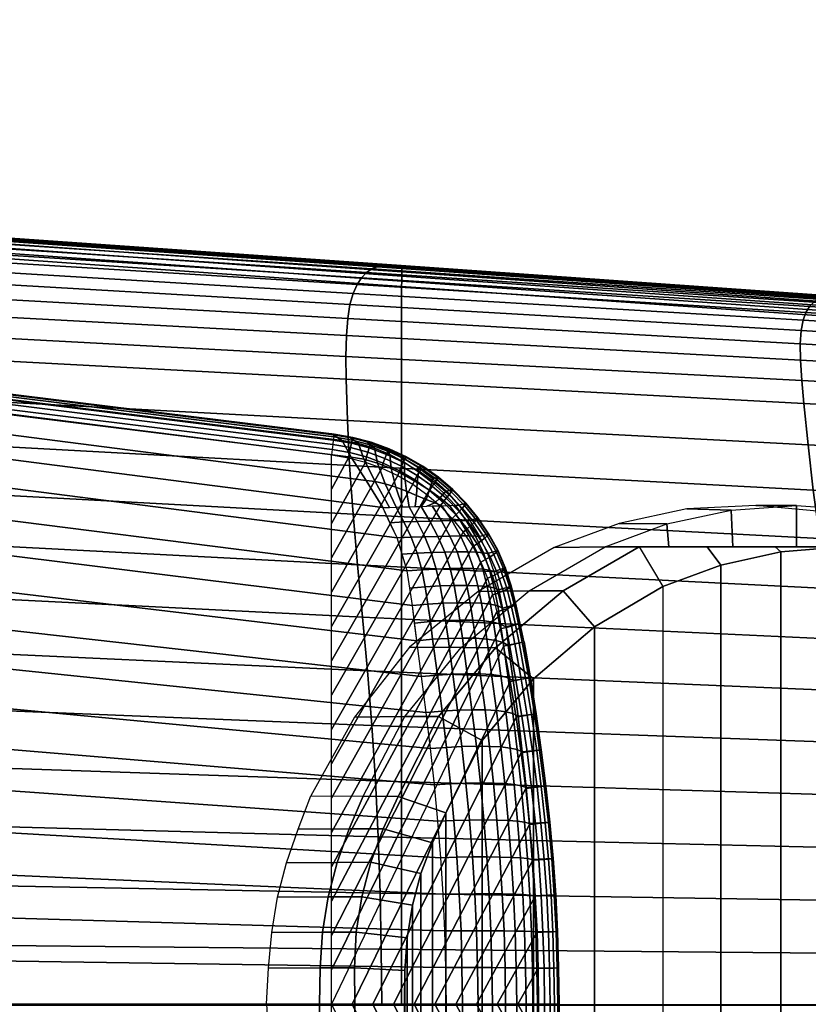
# Model space of a CAD drawing. Extents: x 0 to 16.3, y 0 to 4.8.
# Drawn here: x 12.5 to 14.4, y 2.4 to 4.8 of the extents above; entities that cross this region are included whole.
import ezdxf

# ---------------------------------------------------------------- set-up
doc = ezdxf.new("R2010")
doc.units = 0
doc.layers.add('CROMAT', color=30, linetype='CONTINUOUS')
doc.layers.add('SORTIDA', color=92, linetype='CONTINUOUS')

msp = doc.modelspace()

# ---------------------------------------------------------------- linework, layer by layer
at = {"layer": 'CROMAT'}
for points in [[(13.2194, 2.4, 15.5352), (13.2194, 3.7236, 15.5352), (5.1521, 4.722, 15.5206), (5.1521, 2.4, 15.5206)], [(7.2732, 4.5081, 15.3059), (7.2731, 4.5099, 15.4739), (13.2256, 3.7733, 15.4847), (13.2196, 3.7737, 15.4544)], [(5.1521, 2.4, 15.5206), (5.1521, 0.078, 15.5206), (13.2194, 1.0764, 15.5352), (13.2194, 2.4, 15.5352)]]:
    msp.add_3dface(points, dxfattribs=at)

# ---------------------------------------------------------------- meshes
mesh = msp.add_polymesh((2, 7), dxfattribs=at)
for k, corner in enumerate([(5.1521, 4.722, 15.5206), (5.1537, 4.7347, 15.518), (5.1552, 4.7469, 15.5136), (5.1565, 4.7574, 15.5059), (5.1575, 4.7649, 15.4953), (5.158, 4.7691, 15.4829), (5.1583, 4.7716, 15.4701), (13.2194, 3.7236, 15.5352), (13.221, 3.7364, 15.5326), (13.2225, 3.7486, 15.5282), (13.2238, 3.759, 15.5203), (13.2248, 3.7668, 15.5099), (13.2254, 3.7715, 15.4977), (13.2256, 3.7733, 15.4847)]):
    mesh.set_mesh_vertex(divmod(k, 7), corner)
mesh = msp.add_polymesh((2, 19), dxfattribs=at)
for k, corner in enumerate([(13.4963, 2.4, 15.0103), (13.495, 2.4884, 15.011), (13.4926, 2.5767, 15.0124), (13.4886, 2.6649, 15.015), (13.4828, 2.753, 15.0189), (13.4757, 2.841, 15.0241), (13.4674, 2.9287, 15.031), (13.458, 3.0161, 15.0398), (13.4476, 3.1032, 15.0509), (13.4365, 3.1897, 15.0646), (13.4249, 3.2757, 15.0814), (13.4144, 3.3609, 15.1025), (13.4015, 3.4443, 15.1284), (13.3776, 3.5236, 15.159), (13.3432, 3.5963, 15.1955), (13.3029, 3.6615, 15.2393), (13.2666, 3.718, 15.2965), (13.2452, 3.7577, 15.3718), (13.2196, 3.7737, 15.4544), (8.6537, 2.4, 14.5046), (8.6425, 2.5601, 14.5111), (8.6286, 2.72, 14.5191), (8.6096, 2.8791, 14.5302), (8.5826, 3.0367, 14.5458), (8.5454, 3.1914, 14.5674), (8.4976, 3.3422, 14.5951), (8.4408, 3.4888, 14.6281), (8.3754, 3.6305, 14.6661), (8.3012, 3.7663, 14.7091), (8.218, 3.8949, 14.7574), (8.1257, 4.015, 14.811), (8.0246, 4.1251, 14.8697), (7.9153, 4.2241, 14.9331), (7.7985, 4.311, 15.0009), (7.6748, 4.3839, 15.0728), (7.5445, 4.4396, 15.1483), (7.4097, 4.4784, 15.2266), (7.2732, 4.5081, 15.3059)]):
    mesh.set_mesh_vertex(divmod(k, 19), corner)
mesh = msp.add_polymesh((13, 7), dxfattribs=at)
for k, corner in enumerate([(15.4615, 3.7883, 9.9254), (14.3582, 3.8472, 9.8987), (13.2549, 3.9058, 9.8718), (12.1517, 3.9645, 9.845), (11.0484, 4.0232, 9.8181), (9.9451, 4.0818, 9.7912), (8.8418, 4.1405, 9.7644), (15.4541, 3.8432, 9.983), (14.3531, 3.9022, 9.9599), (13.2544, 3.9607, 9.9401), (12.1568, 4.0191, 9.9221), (11.0592, 4.0775, 9.9041), (9.9605, 4.136, 9.8843), (8.8594, 4.1948, 9.861), (15.4481, 3.8919, 10.046), (14.3498, 3.9516, 10.0273), (13.2553, 4.0107, 10.0136), (12.1627, 4.0695, 10.0025), (11.0701, 4.1283, 9.9914), (9.9756, 4.1874, 9.9777), (8.8773, 4.2469, 9.9588), (15.4445, 3.9299, 10.1162), (14.3493, 3.991, 10.1025), (13.2585, 4.0517, 10.0938), (12.17, 4.1123, 10.0876), (11.0814, 4.1729, 10.0814), (9.9907, 4.2336, 10.0726), (8.8955, 4.2946, 10.0588), (15.4432, 3.9598, 10.1903), (14.3513, 4.0227, 10.1822), (13.2639, 4.0854, 10.1781), (12.1787, 4.1479, 10.1759), (11.0935, 4.2104, 10.1738), (10.006, 4.273, 10.1696), (8.9142, 4.3358, 10.1614), (15.4445, 3.9827, 10.2668), (14.3561, 4.0476, 10.2649), (13.2715, 4.1123, 10.2652), (12.1889, 4.1769, 10.2666), (11.1063, 4.2416, 10.2681), (10.0217, 4.3062, 10.2684), (8.9333, 4.371, 10.2663), (15.4482, 3.9997, 10.3449), (14.3631, 4.0667, 10.3492), (13.281, 4.1335, 10.3539), (12.2004, 4.2004, 10.3588), (11.1198, 4.2672, 10.3638), (10.0377, 4.3341, 10.3685), (8.9527, 4.4009, 10.3727), (15.4536, 4.0121, 10.4236), (14.3719, 4.0811, 10.4343), (13.292, 4.1501, 10.4435), (12.2129, 4.2192, 10.452), (11.1339, 4.2883, 10.4605), (10.054, 4.3574, 10.4696), (8.9723, 4.4263, 10.4803), (15.4606, 4.0206, 10.5028), (14.3819, 4.0915, 10.5197), (13.3039, 4.1626, 10.5335), (12.2263, 4.2337, 10.5458), (11.1487, 4.3048, 10.5582), (10.0707, 4.3759, 10.572), (8.992, 4.4467, 10.5888), (15.4686, 4.026, 10.5822), (14.3927, 4.0985, 10.6048), (13.3166, 4.1712, 10.6235), (12.2403, 4.2439, 10.6402), (11.164, 4.3166, 10.657), (10.0879, 4.3893, 10.6757), (9.012, 4.4618, 10.6982), (15.4775, 4.0289, 10.6616), (14.4039, 4.1026, 10.6892), (13.3295, 4.1763, 10.713), (12.2548, 4.2501, 10.7349), (11.18, 4.3238, 10.7568), (10.1056, 4.3975, 10.7806), (9.032, 4.4712, 10.8083), (15.4868, 4.03, 10.741), (14.415, 4.1045, 10.7728), (13.3424, 4.1789, 10.8019), (12.2695, 4.2533, 10.8298), (11.1965, 4.3276, 10.8576), (10.1239, 4.402, 10.8868), (9.0521, 4.4766, 10.9186), (15.4964, 4.0301, 10.8203), (14.4257, 4.1051, 10.8551), (13.355, 4.18, 10.8899), (12.2843, 4.255, 10.9246), (11.2136, 4.33, 10.9594), (10.1429, 4.4049, 10.9942), (9.0722, 4.4799, 11.0289)]):
    mesh.set_mesh_vertex(divmod(k, 7), corner)
mesh = msp.add_polymesh((2, 7), dxfattribs=at)
for k, corner in enumerate([(15.4964, 4.0301, 10.8203), (14.4257, 4.1051, 10.8551), (13.355, 4.18, 10.8899), (12.2843, 4.255, 10.9246), (11.2136, 4.33, 10.9594), (10.1429, 4.4049, 10.9942), (9.0722, 4.4799, 11.0289), (15.5031, 4.0303, 10.9277), (14.4452, 4.1047, 11.0202), (13.3873, 4.1792, 11.1128), (12.3294, 4.2536, 11.2053), (11.2715, 4.328, 11.2979), (10.2136, 4.4024, 11.3904), (9.1557, 4.4768, 11.483)]):
    mesh.set_mesh_vertex(divmod(k, 7), corner)
mesh = msp.add_polymesh((7, 7), dxfattribs=at)
for k, corner in enumerate([(9.1557, 4.4768, 11.483), (9.1567, 4.4749, 11.4958), (9.1574, 4.4702, 11.5079), (9.1578, 4.4624, 11.5182), (9.1577, 4.4518, 11.5257), (9.1572, 4.4396, 11.5302), (9.1566, 4.4269, 11.5331), (10.2136, 4.4024, 11.3904), (10.2146, 4.4005, 11.4033), (10.2153, 4.3958, 11.4153), (10.2156, 4.3879, 11.4256), (10.2156, 4.3774, 11.4332), (10.2151, 4.3652, 11.4377), (10.2145, 4.3525, 11.4405), (11.2715, 4.328, 11.2979), (11.2725, 4.3261, 11.3107), (11.2732, 4.3213, 11.3227), (11.2735, 4.3133, 11.333), (11.2735, 4.303, 11.3407), (11.273, 4.2908, 11.3453), (11.2724, 4.2781, 11.348), (12.3294, 4.2536, 11.2053), (12.3304, 4.2517, 11.2182), (12.3311, 4.2468, 11.2302), (12.3314, 4.2388, 11.2403), (12.3314, 4.2285, 11.2483), (12.331, 4.2165, 11.253), (12.3303, 4.2037, 11.2554), (13.3873, 4.1792, 11.1128), (13.3883, 4.1773, 11.1256), (13.389, 4.1724, 11.1376), (13.3893, 4.1642, 11.1477), (13.3893, 4.1541, 11.1558), (13.3889, 4.1421, 11.1607), (13.3882, 4.1293, 11.1629), (14.4452, 4.1047, 11.0202), (14.4462, 4.1029, 11.0331), (14.4469, 4.0979, 11.045), (14.4472, 4.0896, 11.055), (14.4472, 4.0796, 11.0633), (14.4468, 4.0677, 11.0684), (14.4461, 4.0549, 11.0703), (15.5031, 4.0303, 10.9277), (15.5041, 4.0285, 10.9405), (15.5048, 4.0235, 10.9524), (15.5051, 4.0152, 10.9624), (15.5051, 4.0052, 10.9708), (15.5047, 3.9933, 10.9759), (15.504, 3.9804, 10.9778)]):
    mesh.set_mesh_vertex(divmod(k, 7), corner)
mesh = msp.add_polymesh((2, 7), dxfattribs=at)
for k, corner in enumerate([(15.504, 3.9804, 10.9778), (14.4461, 4.0549, 11.0703), (13.3882, 4.1293, 11.1629), (12.3303, 4.2037, 11.2554), (11.2724, 4.2781, 11.348), (10.2145, 4.3525, 11.4405), (9.1566, 4.4269, 11.5331), (15.504, 2.3982, 10.9778), (14.4461, 2.3982, 11.0703), (13.3882, 2.3982, 11.1629), (12.3303, 2.3982, 11.2554), (11.2724, 2.3982, 11.348), (10.2145, 2.3982, 11.4405), (9.1566, 2.3982, 11.5331)]):
    mesh.set_mesh_vertex(divmod(k, 7), corner)
mesh = msp.add_polymesh((13, 7), dxfattribs=at)
for k, corner in enumerate([(8.8418, 4.1405, 9.7644), (9.9451, 4.0818, 9.7912), (11.0484, 4.0232, 9.8181), (12.1517, 3.9645, 9.845), (13.2549, 3.9058, 9.8718), (14.3582, 3.8472, 9.8987), (15.4615, 3.7883, 9.9254), (8.8167, 4.0417, 9.6266), (9.9236, 3.9837, 9.6598), (11.0339, 3.9248, 9.6993), (12.1459, 3.8654, 9.742), (13.2579, 3.8061, 9.7848), (14.3682, 3.7472, 9.8243), (15.475, 3.6889, 9.8573), (8.7928, 3.9348, 9.4949), (9.9045, 3.8785, 9.5371), (11.0221, 3.8193, 9.5904), (12.1425, 3.7585, 9.6492), (13.263, 3.6977, 9.708), (14.3806, 3.6384, 9.7612), (15.4923, 3.582, 9.8033), (8.7709, 3.8147, 9.3748), (9.8887, 3.7616, 9.4281), (11.0138, 3.7031, 9.4957), (12.1426, 3.6418, 9.5704), (13.2714, 3.5806, 9.6451), (14.3965, 3.522, 9.7127), (15.5143, 3.4689, 9.7659), (8.7512, 3.683, 9.267), (9.876, 3.6344, 9.3325), (11.0087, 3.5783, 9.4138), (12.1455, 3.5183, 9.5031), (13.2822, 3.4583, 9.5923), (14.415, 3.4019, 9.6736), (15.5397, 3.3535, 9.739), (8.7338, 3.542, 9.1713), (9.8658, 3.499, 9.2495), (11.0059, 3.4466, 9.3435), (12.15, 3.3894, 9.4455), (13.2941, 3.3322, 9.5474), (14.4342, 3.2795, 9.6415), (15.5662, 3.2368, 9.7196), (8.7187, 3.3927, 9.0885), (9.858, 3.3562, 9.1793), (11.0048, 3.3088, 9.2847), (12.1554, 3.256, 9.3974), (13.3059, 3.2031, 9.5101), (14.4527, 3.1553, 9.6155), (15.5921, 3.1191, 9.7062), (8.7061, 3.2364, 9.0195), (9.8524, 3.2067, 9.1222), (11.005, 3.1655, 9.2372), (12.1609, 3.1185, 9.3583), (13.3167, 3.0715, 9.4795), (14.4693, 3.0297, 9.5945), (15.6156, 3.0006, 9.6971), (8.696, 3.0746, 8.964), (9.8485, 3.0519, 9.0773), (11.0059, 3.0177, 9.1999), (12.1657, 2.9779, 9.3272), (13.3255, 2.938, 9.4545), (14.4829, 2.9032, 9.5772), (15.6354, 2.8812, 9.6905), (8.6883, 2.9089, 8.9214), (9.8461, 2.8928, 9.0438), (11.007, 2.8665, 9.1722), (12.1696, 2.835, 9.3037), (13.3322, 2.8033, 9.4351), (14.4932, 2.7762, 9.5636), (15.6509, 2.7611, 9.6859), (8.683, 2.74, 8.8926), (9.8449, 2.7303, 9.0219), (11.0084, 2.7123, 9.1541), (12.1727, 2.6902, 9.2879), (13.3369, 2.668, 9.4217), (14.5004, 2.6492, 9.554), (15.6623, 2.6404, 9.6832), (8.6803, 2.5694, 8.8775), (9.8447, 2.565, 9.0111), (11.0095, 2.5559, 9.1453), (12.1745, 2.5444, 9.2798), (13.3395, 2.5326, 9.4143), (14.5043, 2.5227, 9.5485), (15.6687, 2.5194, 9.6821), (8.679, 2.3982, 8.8702), (9.8443, 2.3982, 9.0055), (11.0097, 2.3982, 9.1407), (12.1751, 2.3982, 9.276), (13.3404, 2.3984, 9.4113), (14.5058, 2.3992, 9.5465), (15.6711, 2.3982, 9.6818)]):
    mesh.set_mesh_vertex(divmod(k, 7), corner)
mesh = msp.add_polymesh((17, 7), dxfattribs=at)
for k, corner in enumerate([(13.2256, 3.7733, 15.4847), (13.2254, 3.7715, 15.4977), (13.2248, 3.7668, 15.5099), (13.2238, 3.759, 15.5203), (13.2225, 3.7486, 15.5282), (13.221, 3.7364, 15.5326), (13.2194, 3.7236, 15.5352), (13.2709, 3.7656, 15.4839), (13.2704, 3.7639, 15.497), (13.2691, 3.7592, 15.5093), (13.2673, 3.7515, 15.52), (13.265, 3.7411, 15.528), (13.2628, 3.729, 15.5326), (13.2608, 3.7163, 15.5353), (13.3152, 3.7539, 15.4831), (13.3145, 3.7522, 15.4963), (13.3128, 3.7477, 15.5088), (13.3102, 3.7401, 15.5197), (13.3071, 3.7301, 15.5279), (13.304, 3.7183, 15.5326), (13.3015, 3.7059, 15.5354), (13.3584, 3.7383, 15.4823), (13.3576, 3.7366, 15.4956), (13.3554, 3.7322, 15.5083), (13.3521, 3.7247, 15.5194), (13.3482, 3.7149, 15.5278), (13.3443, 3.7034, 15.5327), (13.341, 3.6915, 15.5354), (13.4, 3.7189, 15.4815), (13.3991, 3.7173, 15.495), (13.3965, 3.7129, 15.5078), (13.3926, 3.7057, 15.5191), (13.388, 3.6961, 15.5277), (13.3832, 3.6851, 15.5328), (13.379, 3.6737, 15.5355), (13.4397, 3.696, 15.4808), (13.4388, 3.6944, 15.4944), (13.436, 3.6901, 15.5074), (13.4316, 3.683, 15.5189), (13.4261, 3.6738, 15.5277), (13.4204, 3.6632, 15.5328), (13.4153, 3.6525, 15.5356), (13.4772, 3.6696, 15.4801), (13.4762, 3.668, 15.4938), (13.4733, 3.6638, 15.507), (13.4684, 3.6569, 15.5187), (13.4623, 3.6481, 15.5276), (13.4557, 3.638, 15.5329), (13.4495, 3.6281, 15.5356), (13.5121, 3.6398, 15.4795), (13.5112, 3.6383, 15.4933), (13.5081, 3.6342, 15.5067), (13.5028, 3.6276, 15.5185), (13.4961, 3.6192, 15.5276), (13.4886, 3.6098, 15.533), (13.4813, 3.6006, 15.5357), (13.5442, 3.607, 15.4789), (13.5433, 3.6056, 15.4928), (13.5402, 3.6016, 15.5064), (13.5346, 3.5953, 15.5183), (13.5272, 3.5874, 15.5276), (13.5188, 3.5787, 15.5331), (13.5105, 3.5704, 15.5357), (13.5732, 3.5715, 15.4783), (13.5723, 3.5701, 15.4924), (13.5692, 3.5663, 15.5061), (13.5633, 3.5604, 15.5182), (13.5554, 3.553, 15.5276), (13.5462, 3.545, 15.5332), (13.5368, 3.5375, 15.5358), (13.5989, 3.5334, 15.4778), (13.5981, 3.5322, 15.492), (13.5949, 3.5286, 15.5058), (13.5887, 3.5231, 15.518), (13.5803, 3.5163, 15.5276), (13.5703, 3.5091, 15.5332), (13.5598, 3.5024, 15.5358), (13.621, 3.4932, 15.4774), (13.6203, 3.4921, 15.4917), (13.6171, 3.4889, 15.5056), (13.6107, 3.4838, 15.5179), (13.6018, 3.4777, 15.5276), (13.591, 3.4712, 15.5333), (13.5796, 3.4653, 15.5359), (13.6392, 3.4511, 15.477), (13.6384, 3.4501, 15.4915), (13.6352, 3.4472, 15.5055), (13.6287, 3.4427, 15.5179), (13.6194, 3.4373, 15.5276), (13.6079, 3.4316, 15.5334), (13.5957, 3.4265, 15.5359), (13.6531, 3.4074, 15.4767), (13.6524, 3.4065, 15.4912), (13.6492, 3.4041, 15.5053), (13.6425, 3.4002, 15.5178), (13.6329, 3.3956, 15.5276), (13.6209, 3.3906, 15.5334), (13.6079, 3.3863, 15.5359), (13.6644, 3.3629, 15.4765), (13.6637, 3.3622, 15.4911), (13.6605, 3.3603, 15.5052), (13.6536, 3.3572, 15.5177), (13.6437, 3.3533, 15.5276), (13.6313, 3.3492, 15.5335), (13.6177, 3.3454, 15.5359), (13.6745, 3.3181, 15.4764), (13.6738, 3.3177, 15.491), (13.6704, 3.3163, 15.5052), (13.6633, 3.3139, 15.5177), (13.653, 3.3109, 15.5276), (13.6402, 3.3075, 15.5335), (13.6262, 3.3042, 15.5359), (13.6836, 3.2731, 15.4763), (13.6828, 3.273, 15.491), (13.6793, 3.2722, 15.5052), (13.6719, 3.2707, 15.5177), (13.6613, 3.2685, 15.5276), (13.6482, 3.2658, 15.5335), (13.634, 3.2629, 15.536)]):
    mesh.set_mesh_vertex(divmod(k, 7), corner)
mesh = msp.add_polymesh((2, 17), dxfattribs=at)
for k, corner in enumerate([(13.2196, 3.7737, 15.4544), (13.2632, 3.766, 15.44), (13.3065, 3.754, 15.428), (13.3488, 3.7379, 15.4169), (13.3892, 3.7178, 15.4056), (13.4275, 3.694, 15.3941), (13.4633, 3.6666, 15.3824), (13.4963, 3.6359, 15.3709), (13.5263, 3.6021, 15.3595), (13.553, 3.5656, 15.3485), (13.5762, 3.5267, 15.3378), (13.5958, 3.4857, 15.3276), (13.6111, 3.4427, 15.3185), (13.6228, 3.3985, 15.3096), (13.6319, 3.354, 15.2996), (13.6393, 3.3093, 15.2887), (13.6456, 3.2645, 15.2778), (13.2256, 3.7733, 15.4847), (13.2709, 3.7656, 15.4839), (13.3152, 3.7539, 15.4831), (13.3584, 3.7383, 15.4823), (13.4, 3.7189, 15.4815), (13.4397, 3.696, 15.4808), (13.4772, 3.6696, 15.4801), (13.5121, 3.6398, 15.4795), (13.5442, 3.607, 15.4789), (13.5732, 3.5715, 15.4783), (13.5989, 3.5334, 15.4778), (13.621, 3.4932, 15.4774), (13.6392, 3.4511, 15.477), (13.6531, 3.4074, 15.4767), (13.6644, 3.3629, 15.4765), (13.6745, 3.3181, 15.4764), (13.6836, 3.2731, 15.4763)]):
    mesh.set_mesh_vertex(divmod(k, 17), corner)
mesh = msp.add_polymesh((9, 5), dxfattribs=at)
for k, corner in enumerate([(13.4622, 3.6003, 15.2473), (13.4852, 3.601, 15.2708), (13.5039, 3.6015, 15.2979), (13.5176, 3.6019, 15.3278), (13.5263, 3.6021, 15.3595), (13.449, 3.5998, 15.2375), (13.4682, 3.6075, 15.2638), (13.4814, 3.6196, 15.2974), (13.4905, 3.6308, 15.3345), (13.4963, 3.6359, 15.3709), (13.4357, 3.5994, 15.2278), (13.4477, 3.6161, 15.2575), (13.4553, 3.6384, 15.296), (13.4611, 3.658, 15.3397), (13.4633, 3.6666, 15.3824), (13.4211, 3.5989, 15.2202), (13.4246, 3.6259, 15.2521), (13.4263, 3.6571, 15.2941), (13.4294, 3.6829, 15.3438), (13.4275, 3.694, 15.3941), (13.4066, 3.5984, 15.2127), (13.3999, 3.636, 15.2475), (13.3953, 3.6748, 15.2922), (13.3957, 3.7051, 15.3473), (13.3892, 3.7178, 15.4056), (13.391, 3.5979, 15.2074), (13.3743, 3.6456, 15.2438), (13.3629, 3.6906, 15.2906), (13.3601, 3.7241, 15.3507), (13.3488, 3.7379, 15.4169), (13.3754, 3.5974, 15.2021), (13.349, 3.6536, 15.2411), (13.33, 3.7036, 15.2901), (13.3228, 3.7394, 15.3549), (13.3065, 3.754, 15.428), (13.3593, 3.5968, 15.1988), (13.3248, 3.6592, 15.2397), (13.2975, 3.713, 15.2917), (13.2843, 3.7508, 15.3613), (13.2632, 3.766, 15.44), (13.3432, 3.5963, 15.1955), (13.3029, 3.6615, 15.2393), (13.2666, 3.718, 15.2965), (13.2452, 3.7577, 15.3718), (13.2196, 3.7737, 15.4544)]):
    mesh.set_mesh_vertex(divmod(k, 5), corner)
mesh = msp.add_polymesh((2, 17), dxfattribs=at)
for k, corner in enumerate([(13.2194, 3.7236, 15.5352), (13.2608, 3.7163, 15.5353), (13.3015, 3.7059, 15.5354), (13.341, 3.6915, 15.5354), (13.379, 3.6737, 15.5355), (13.4153, 3.6525, 15.5356), (13.4495, 3.6281, 15.5356), (13.4813, 3.6006, 15.5357), (13.5105, 3.5704, 15.5357), (13.5368, 3.5375, 15.5358), (13.5598, 3.5024, 15.5358), (13.5796, 3.4653, 15.5359), (13.5957, 3.4265, 15.5359), (13.6079, 3.3863, 15.5359), (13.6177, 3.3454, 15.5359), (13.6262, 3.3042, 15.5359), (13.634, 3.2629, 15.536), (13.2194, 3.7236, 15.5352), (13.2194, 3.6409, 15.5352), (13.2194, 3.5582, 15.5352), (13.2194, 3.4755, 15.5352), (13.2194, 3.3927, 15.5352), (13.2194, 3.31, 15.5352), (13.2194, 3.2273, 15.5352), (13.2194, 3.1445, 15.5352), (13.2194, 3.0618, 15.5352), (13.2194, 2.9791, 15.5352), (13.2194, 2.8964, 15.5352), (13.2194, 2.8136, 15.5352), (13.2194, 2.7309, 15.5352), (13.2194, 2.6482, 15.5352), (13.2194, 2.5655, 15.5352), (13.2194, 2.4827, 15.5352), (13.2194, 2.4, 15.5352)]):
    mesh.set_mesh_vertex(divmod(k, 17), corner)
mesh = msp.add_polymesh((9, 9), dxfattribs=at)
for k, corner in enumerate([(13.4249, 3.2757, 15.0814), (13.4197, 3.3183, 15.092), (13.4144, 3.3609, 15.1025), (13.408, 3.4026, 15.1155), (13.4015, 3.4443, 15.1284), (13.3895, 3.484, 15.1437), (13.3776, 3.5236, 15.159), (13.3604, 3.5599, 15.1772), (13.3432, 3.5963, 15.1955), (13.4633, 3.2792, 15.0895), (13.4578, 3.3219, 15.0995), (13.452, 3.364, 15.1106), (13.4453, 3.4057, 15.1229), (13.4371, 3.4467, 15.1362), (13.426, 3.4866, 15.1506), (13.4112, 3.5251, 15.1662), (13.3941, 3.562, 15.1833), (13.3754, 3.5974, 15.2021), (13.5003, 3.2814, 15.1028), (13.4946, 3.3242, 15.113), (13.4884, 3.3663, 15.1242), (13.4811, 3.4077, 15.1363), (13.4721, 3.4484, 15.1493), (13.46, 3.4881, 15.1633), (13.4443, 3.5263, 15.1784), (13.4263, 3.5631, 15.1948), (13.4066, 3.5984, 15.2127), (13.5349, 3.2823, 15.1216), (13.5291, 3.3253, 15.132), (13.5225, 3.3674, 15.1433), (13.5148, 3.4088, 15.1553), (13.5052, 3.4495, 15.1678), (13.4924, 3.4891, 15.1812), (13.4759, 3.5272, 15.1956), (13.4568, 3.564, 15.2112), (13.4357, 3.5994, 15.2278), (13.5662, 3.2817, 15.1455), (13.5603, 3.325, 15.1561), (13.5536, 3.3674, 15.1676), (13.5456, 3.409, 15.1793), (13.5355, 3.4498, 15.1913), (13.5221, 3.4896, 15.2039), (13.5049, 3.5278, 15.2176), (13.4848, 3.5647, 15.2321), (13.4622, 3.6003, 15.2473), (13.5935, 3.2796, 15.1738), (13.5874, 3.3233, 15.1846), (13.5807, 3.3661, 15.1962), (13.5725, 3.4081, 15.2077), (13.562, 3.4494, 15.219), (13.5482, 3.4895, 15.2309), (13.5303, 3.5281, 15.2436), (13.5092, 3.5652, 15.257), (13.4852, 3.601, 15.2708), (13.616, 3.2762, 15.206), (13.6099, 3.3203, 15.2169), (13.603, 3.3635, 15.2284), (13.5946, 3.4061, 15.2396), (13.5839, 3.4481, 15.2502), (13.5696, 3.4889, 15.2612), (13.5511, 3.5281, 15.2731), (13.5292, 3.5656, 15.2854), (13.5039, 3.6015, 15.2979), (13.6332, 3.2715, 15.241), (13.627, 3.3159, 15.252), (13.62, 3.3598, 15.2634), (13.6114, 3.4032, 15.274), (13.6002, 3.4461, 15.2838), (13.5855, 3.4877, 15.2939), (13.5665, 3.5276, 15.3048), (13.5438, 3.5657, 15.3162), (13.5176, 3.6019, 15.3278), (13.6456, 3.2645, 15.2778), (13.6393, 3.3093, 15.2887), (13.6319, 3.354, 15.2996), (13.6228, 3.3985, 15.3096), (13.6111, 3.4427, 15.3185), (13.5958, 3.4857, 15.3276), (13.5762, 3.5267, 15.3378), (13.553, 3.5656, 15.3485), (13.5263, 3.6021, 15.3595)]):
    mesh.set_mesh_vertex(divmod(k, 9), corner)
mesh = msp.add_polymesh((11, 9), dxfattribs=at)
for k, corner in enumerate([(13.4249, 3.2757, 15.0814), (13.4633, 3.2792, 15.0895), (13.5003, 3.2814, 15.1028), (13.5349, 3.2823, 15.1216), (13.5662, 3.2817, 15.1455), (13.5935, 3.2796, 15.1738), (13.616, 3.2762, 15.206), (13.6332, 3.2715, 15.241), (13.6456, 3.2645, 15.2778), (13.4365, 3.1897, 15.0646), (13.4749, 3.1931, 15.0727), (13.5119, 3.1955, 15.0859), (13.5465, 3.1964, 15.1047), (13.5779, 3.196, 15.1285), (13.6051, 3.1942, 15.1568), (13.6277, 3.191, 15.1889), (13.6449, 3.1865, 15.224), (13.6572, 3.1798, 15.2608), (13.4476, 3.1032, 15.0509), (13.4861, 3.1063, 15.0589), (13.5233, 3.1085, 15.0723), (13.558, 3.1094, 15.0912), (13.5895, 3.1091, 15.1153), (13.6169, 3.1074, 15.1439), (13.6395, 3.1045, 15.1762), (13.6567, 3.1004, 15.2115), (13.669, 3.0942, 15.2484), (13.458, 3.0161, 15.0398), (13.4966, 3.0189, 15.0477), (13.5338, 3.0207, 15.0612), (13.5686, 3.0216, 15.0802), (13.6001, 3.0213, 15.1044), (13.6275, 3.0198, 15.1331), (13.6501, 3.0173, 15.1656), (13.6673, 3.0137, 15.201), (13.6793, 3.0083, 15.2381), (13.4674, 2.9287, 15.031), (13.5061, 2.9309, 15.0388), (13.5433, 2.9325, 15.0523), (13.5782, 2.9331, 15.0714), (13.6097, 2.9328, 15.0956), (13.637, 2.9316, 15.1244), (13.6596, 2.9294, 15.157), (13.6767, 2.9264, 15.1926), (13.6885, 2.9219, 15.2299), (13.4757, 2.841, 15.0241), (13.5145, 2.8427, 15.0319), (13.5518, 2.8438, 15.0453), (13.5867, 2.8442, 15.0644), (13.6181, 2.8439, 15.0888), (13.6455, 2.8429, 15.1177), (13.668, 2.8412, 15.1504), (13.685, 2.8388, 15.1861), (13.6966, 2.8353, 15.2237), (13.4828, 2.753, 15.0189), (13.5217, 2.7542, 15.0265), (13.559, 2.755, 15.0399), (13.5939, 2.7551, 15.0591), (13.6254, 2.7548, 15.0834), (13.6527, 2.754, 15.1124), (13.675, 2.7527, 15.1452), (13.692, 2.7509, 15.1811), (13.7033, 2.7485, 15.2189), (13.4886, 2.6649, 15.015), (13.5275, 2.6656, 15.0225), (13.5649, 2.666, 15.0359), (13.5998, 2.666, 15.055), (13.6312, 2.6657, 15.0794), (13.6584, 2.6651, 15.1084), (13.6807, 2.6642, 15.1414), (13.6975, 2.663, 15.1773), (13.7086, 2.6615, 15.2153), (13.4926, 2.5767, 15.0124), (13.5317, 2.577, 15.0197), (13.5691, 2.5771, 15.0331), (13.6039, 2.577, 15.0523), (13.6353, 2.5767, 15.0767), (13.6625, 2.5763, 15.1058), (13.6847, 2.5758, 15.1387), (13.7015, 2.5752, 15.1748), (13.7123, 2.5744, 15.2129), (13.495, 2.4884, 15.011), (13.534, 2.4884, 15.0183), (13.5715, 2.4884, 15.0317), (13.6063, 2.4883, 15.0508), (13.6377, 2.4881, 15.0752), (13.6648, 2.4879, 15.1043), (13.687, 2.4877, 15.1373), (13.7037, 2.4874, 15.1734), (13.7145, 2.4872, 15.2116), (13.4963, 2.4, 15.0103), (13.5354, 2.4, 15.0176), (13.5728, 2.4, 15.0309), (13.6077, 2.4, 15.05), (13.639, 2.4, 15.0745), (13.6662, 2.4, 15.1035), (13.6883, 2.4, 15.1366), (13.705, 2.4, 15.1727), (13.7157, 2.4, 15.2109)]):
    mesh.set_mesh_vertex(divmod(k, 9), corner)
mesh = msp.add_polymesh((11, 7), dxfattribs=at)
for k, corner in enumerate([(13.6836, 3.2731, 15.4763), (13.6828, 3.273, 15.491), (13.6793, 3.2722, 15.5052), (13.6719, 3.2707, 15.5177), (13.6613, 3.2685, 15.5276), (13.6482, 3.2658, 15.5335), (13.634, 3.2629, 15.536), (13.6988, 3.1866, 15.4764), (13.6982, 3.1865, 15.4911), (13.6947, 3.186, 15.5053), (13.6874, 3.1847, 15.5178), (13.677, 3.1828, 15.5277), (13.6639, 3.1803, 15.5336), (13.6498, 3.1775, 15.536), (13.7124, 3.0998, 15.4766), (13.7119, 3.0998, 15.4912), (13.7086, 3.0994, 15.5054), (13.7015, 3.0983, 15.5179), (13.6912, 3.0966, 15.5277), (13.6783, 3.0944, 15.5336), (13.6642, 3.0919, 15.536), (13.7248, 3.0129, 15.4766), (13.7245, 3.0128, 15.4913), (13.7212, 3.0125, 15.5054), (13.7141, 3.0115, 15.5179), (13.7037, 3.0101, 15.5278), (13.6908, 3.0082, 15.5337), (13.6767, 3.006, 15.536), (13.7359, 2.9258, 15.4766), (13.7358, 2.9257, 15.4913), (13.7324, 2.9254, 15.5054), (13.7252, 2.9245, 15.518), (13.7148, 2.9233, 15.5278), (13.7018, 2.9217, 15.5337), (13.6876, 2.9198, 15.5361), (13.7456, 2.8385, 15.4766), (13.7456, 2.8384, 15.4913), (13.7421, 2.838, 15.5054), (13.7348, 2.8373, 15.5179), (13.7242, 2.8363, 15.5278), (13.7111, 2.8349, 15.5338), (13.6968, 2.8335, 15.5361), (13.7535, 2.751, 15.4766), (13.7537, 2.7509, 15.4912), (13.7502, 2.7506, 15.5054), (13.7427, 2.7499, 15.5179), (13.732, 2.7491, 15.5278), (13.7188, 2.748, 15.5339), (13.7045, 2.747, 15.5361), (13.7596, 2.6634, 15.4765), (13.7599, 2.6633, 15.4912), (13.7564, 2.663, 15.5054), (13.7489, 2.6624, 15.5179), (13.7381, 2.6618, 15.5277), (13.7249, 2.661, 15.5339), (13.7104, 2.6604, 15.5361), (13.7636, 2.5756, 15.4765), (13.7641, 2.5755, 15.4911), (13.7606, 2.5753, 15.5054), (13.7532, 2.5749, 15.5179), (13.7424, 2.5745, 15.5277), (13.7292, 2.574, 15.5339), (13.7148, 2.5736, 15.5361), (13.766, 2.4878, 15.4765), (13.7667, 2.4878, 15.4911), (13.7632, 2.4876, 15.5054), (13.7557, 2.4874, 15.5179), (13.745, 2.4872, 15.5277), (13.7318, 2.487, 15.534), (13.7174, 2.4868, 15.5361), (13.7676, 2.4, 15.4765), (13.7683, 2.4, 15.4912), (13.7647, 2.4, 15.5054), (13.7571, 2.4, 15.5179), (13.7462, 2.4, 15.5277), (13.733, 2.4, 15.534), (13.7185, 2.4, 15.5361)]):
    mesh.set_mesh_vertex(divmod(k, 7), corner)
mesh = msp.add_polymesh((2, 11), dxfattribs=at)
for k, corner in enumerate([(13.7157, 2.4, 15.2109), (13.7145, 2.4872, 15.2116), (13.7123, 2.5744, 15.2129), (13.7086, 2.6615, 15.2153), (13.7033, 2.7485, 15.2189), (13.6966, 2.8353, 15.2237), (13.6885, 2.9219, 15.2299), (13.6793, 3.0083, 15.2381), (13.669, 3.0942, 15.2484), (13.6572, 3.1798, 15.2608), (13.6456, 3.2645, 15.2778), (13.7676, 2.4, 15.4765), (13.766, 2.4878, 15.4765), (13.7636, 2.5756, 15.4765), (13.7596, 2.6634, 15.4765), (13.7535, 2.751, 15.4766), (13.7456, 2.8385, 15.4766), (13.7359, 2.9258, 15.4766), (13.7248, 3.0129, 15.4766), (13.7124, 3.0998, 15.4766), (13.6988, 3.1866, 15.4764), (13.6836, 3.2731, 15.4763)]):
    mesh.set_mesh_vertex(divmod(k, 11), corner)
mesh = msp.add_polymesh((2, 11), dxfattribs=at)
for k, corner in enumerate([(13.7185, 2.4, 15.5361), (13.7174, 2.4868, 15.5361), (13.7148, 2.5736, 15.5361), (13.7104, 2.6604, 15.5361), (13.7045, 2.747, 15.5361), (13.6968, 2.8335, 15.5361), (13.6876, 2.9198, 15.5361), (13.6767, 3.006, 15.536), (13.6642, 3.0919, 15.536), (13.6498, 3.1775, 15.536), (13.634, 3.2629, 15.536), (13.7185, 2.4, 15.5361), (13.6685, 2.4, 15.536), (13.6186, 2.4, 15.5359), (13.5687, 2.4, 15.5358), (13.5188, 2.4, 15.5357), (13.4689, 2.4, 15.5357), (13.419, 2.4, 15.5356), (13.3691, 2.4, 15.5355), (13.3192, 2.4, 15.5354), (13.2693, 2.4, 15.5353), (13.2194, 2.4, 15.5352)]):
    mesh.set_mesh_vertex(divmod(k, 11), corner)
mesh = msp.add_polymesh((2, 19), dxfattribs=at)
for k, corner in enumerate([(13.2196, 1.0263, 15.4544), (13.2452, 1.0423, 15.3718), (13.2666, 1.082, 15.2965), (13.3029, 1.1385, 15.2393), (13.3432, 1.2037, 15.1955), (13.3776, 1.2764, 15.159), (13.4015, 1.3557, 15.1284), (13.4144, 1.4391, 15.1025), (13.4249, 1.5243, 15.0814), (13.4365, 1.6103, 15.0646), (13.4476, 1.6968, 15.0509), (13.458, 1.7839, 15.0398), (13.4674, 1.8713, 15.031), (13.4757, 1.959, 15.0241), (13.4828, 2.047, 15.0189), (13.4886, 2.1351, 15.015), (13.4926, 2.2233, 15.0124), (13.495, 2.3116, 15.011), (13.4963, 2.4, 15.0103), (7.2732, 0.2919, 15.3059), (7.4097, 0.3216, 15.2266), (7.5445, 0.3604, 15.1483), (7.6748, 0.4161, 15.0728), (7.7985, 0.489, 15.0009), (7.9153, 0.5759, 14.9331), (8.0246, 0.6749, 14.8697), (8.1257, 0.785, 14.811), (8.218, 0.9051, 14.7574), (8.3012, 1.0337, 14.7091), (8.3754, 1.1695, 14.6661), (8.4408, 1.3112, 14.6281), (8.4976, 1.4578, 14.5951), (8.5454, 1.6086, 14.5674), (8.5826, 1.7633, 14.5458), (8.6096, 1.9209, 14.5302), (8.6286, 2.08, 14.5191), (8.6425, 2.2399, 14.5111), (8.6537, 2.4, 14.5046)]):
    mesh.set_mesh_vertex(divmod(k, 19), corner)
mesh = msp.add_polymesh((2, 11), dxfattribs=at)
for k, corner in enumerate([(13.634, 1.5371, 15.536), (13.6498, 1.6225, 15.536), (13.6642, 1.7081, 15.536), (13.6767, 1.794, 15.536), (13.6876, 1.8802, 15.5361), (13.6968, 1.9665, 15.5361), (13.7045, 2.053, 15.5361), (13.7104, 2.1396, 15.5361), (13.7148, 2.2264, 15.5361), (13.7174, 2.3132, 15.5361), (13.7185, 2.4, 15.5361), (13.2194, 2.4, 15.5352), (13.2693, 2.4, 15.5353), (13.3192, 2.4, 15.5354), (13.3691, 2.4, 15.5355), (13.419, 2.4, 15.5356), (13.4689, 2.4, 15.5357), (13.5188, 2.4, 15.5357), (13.5687, 2.4, 15.5358), (13.6186, 2.4, 15.5359), (13.6685, 2.4, 15.536), (13.7185, 2.4, 15.5361)]):
    mesh.set_mesh_vertex(divmod(k, 11), corner)
mesh = msp.add_polymesh((11, 9), dxfattribs=at)
for k, corner in enumerate([(13.6456, 1.5355, 15.2778), (13.6332, 1.5285, 15.241), (13.616, 1.5238, 15.206), (13.5935, 1.5204, 15.1738), (13.5662, 1.5183, 15.1455), (13.5349, 1.5177, 15.1216), (13.5003, 1.5186, 15.1028), (13.4633, 1.5208, 15.0895), (13.4249, 1.5243, 15.0814), (13.6572, 1.6202, 15.2608), (13.6449, 1.6135, 15.224), (13.6277, 1.609, 15.1889), (13.6051, 1.6058, 15.1568), (13.5779, 1.604, 15.1285), (13.5465, 1.6036, 15.1047), (13.5119, 1.6045, 15.0859), (13.4749, 1.6069, 15.0727), (13.4365, 1.6103, 15.0646), (13.669, 1.7058, 15.2484), (13.6567, 1.6996, 15.2115), (13.6395, 1.6955, 15.1762), (13.6169, 1.6926, 15.1439), (13.5895, 1.6909, 15.1153), (13.558, 1.6906, 15.0912), (13.5233, 1.6915, 15.0723), (13.4861, 1.6937, 15.0589), (13.4476, 1.6968, 15.0509), (13.6793, 1.7917, 15.2381), (13.6673, 1.7863, 15.201), (13.6501, 1.7827, 15.1656), (13.6275, 1.7802, 15.1331), (13.6001, 1.7787, 15.1044), (13.5686, 1.7784, 15.0802), (13.5338, 1.7793, 15.0612), (13.4966, 1.7811, 15.0477), (13.458, 1.7839, 15.0398), (13.6885, 1.8781, 15.2299), (13.6767, 1.8736, 15.1926), (13.6596, 1.8706, 15.157), (13.637, 1.8684, 15.1244), (13.6097, 1.8672, 15.0956), (13.5782, 1.8669, 15.0714), (13.5433, 1.8675, 15.0523), (13.5061, 1.8691, 15.0388), (13.4674, 1.8713, 15.031), (13.6966, 1.9647, 15.2237), (13.685, 1.9612, 15.1861), (13.668, 1.9588, 15.1504), (13.6455, 1.9571, 15.1177), (13.6181, 1.9561, 15.0888), (13.5867, 1.9558, 15.0644), (13.5518, 1.9562, 15.0453), (13.5145, 1.9573, 15.0319), (13.4757, 1.959, 15.0241), (13.7033, 2.0515, 15.2189), (13.692, 2.0491, 15.1811), (13.675, 2.0473, 15.1452), (13.6527, 2.046, 15.1124), (13.6254, 2.0452, 15.0834), (13.5939, 2.0449, 15.0591), (13.559, 2.045, 15.0399), (13.5217, 2.0458, 15.0265), (13.4828, 2.047, 15.0189), (13.7086, 2.1385, 15.2153), (13.6975, 2.137, 15.1773), (13.6807, 2.1358, 15.1414), (13.6584, 2.1349, 15.1084), (13.6312, 2.1343, 15.0794), (13.5998, 2.134, 15.055), (13.5649, 2.134, 15.0359), (13.5275, 2.1344, 15.0225), (13.4886, 2.1351, 15.015), (13.7123, 2.2256, 15.2129), (13.7015, 2.2248, 15.1748), (13.6847, 2.2242, 15.1387), (13.6625, 2.2237, 15.1058), (13.6353, 2.2233, 15.0767), (13.6039, 2.223, 15.0523), (13.5691, 2.2229, 15.0331), (13.5317, 2.223, 15.0197), (13.4926, 2.2233, 15.0124), (13.7145, 2.3128, 15.2116), (13.7037, 2.3126, 15.1734), (13.687, 2.3123, 15.1373), (13.6648, 2.3121, 15.1043), (13.6377, 2.3119, 15.0752), (13.6063, 2.3117, 15.0508), (13.5715, 2.3116, 15.0317), (13.534, 2.3116, 15.0183), (13.495, 2.3116, 15.011), (13.7157, 2.4, 15.2109), (13.705, 2.4, 15.1727), (13.6883, 2.4, 15.1366), (13.6662, 2.4, 15.1035), (13.639, 2.4, 15.0745), (13.6077, 2.4, 15.05), (13.5728, 2.4, 15.0309), (13.5354, 2.4, 15.0176), (13.4963, 2.4, 15.0103)]):
    mesh.set_mesh_vertex(divmod(k, 9), corner)
mesh = msp.add_polymesh((11, 7), dxfattribs=at)
for k, corner in enumerate([(13.634, 1.5371, 15.536), (13.6482, 1.5342, 15.5335), (13.6613, 1.5315, 15.5276), (13.6719, 1.5293, 15.5177), (13.6793, 1.5278, 15.5052), (13.6828, 1.527, 15.491), (13.6836, 1.5269, 15.4763), (13.6498, 1.6225, 15.536), (13.6639, 1.6197, 15.5336), (13.677, 1.6172, 15.5277), (13.6874, 1.6153, 15.5178), (13.6947, 1.614, 15.5053), (13.6982, 1.6135, 15.4911), (13.6988, 1.6134, 15.4764), (13.6642, 1.7081, 15.536), (13.6783, 1.7056, 15.5336), (13.6912, 1.7034, 15.5277), (13.7015, 1.7017, 15.5179), (13.7086, 1.7006, 15.5054), (13.7119, 1.7002, 15.4912), (13.7124, 1.7002, 15.4766), (13.6767, 1.794, 15.536), (13.6908, 1.7918, 15.5337), (13.7037, 1.7899, 15.5278), (13.7141, 1.7885, 15.5179), (13.7212, 1.7875, 15.5054), (13.7245, 1.7872, 15.4913), (13.7248, 1.7871, 15.4766), (13.6876, 1.8802, 15.5361), (13.7018, 1.8783, 15.5337), (13.7148, 1.8767, 15.5278), (13.7252, 1.8755, 15.518), (13.7324, 1.8746, 15.5054), (13.7358, 1.8743, 15.4913), (13.7359, 1.8742, 15.4766), (13.6968, 1.9665, 15.5361), (13.7111, 1.9651, 15.5338), (13.7242, 1.9637, 15.5278), (13.7348, 1.9627, 15.5179), (13.7421, 1.962, 15.5054), (13.7456, 1.9616, 15.4913), (13.7456, 1.9615, 15.4766), (13.7045, 2.053, 15.5361), (13.7188, 2.052, 15.5339), (13.732, 2.0509, 15.5278), (13.7427, 2.0501, 15.5179), (13.7502, 2.0494, 15.5054), (13.7537, 2.0491, 15.4912), (13.7535, 2.049, 15.4766), (13.7104, 2.1396, 15.5361), (13.7249, 2.139, 15.5339), (13.7381, 2.1382, 15.5277), (13.7489, 2.1376, 15.5179), (13.7564, 2.137, 15.5054), (13.7599, 2.1367, 15.4912), (13.7596, 2.1366, 15.4765), (13.7148, 2.2264, 15.5361), (13.7292, 2.226, 15.5339), (13.7424, 2.2255, 15.5277), (13.7532, 2.2251, 15.5179), (13.7606, 2.2247, 15.5054), (13.7641, 2.2245, 15.4911), (13.7636, 2.2244, 15.4765), (13.7174, 2.3132, 15.5361), (13.7318, 2.313, 15.534), (13.745, 2.3128, 15.5277), (13.7557, 2.3126, 15.5179), (13.7632, 2.3124, 15.5054), (13.7667, 2.3122, 15.4911), (13.766, 2.3122, 15.4765), (13.7185, 2.4, 15.5361), (13.733, 2.4, 15.534), (13.7462, 2.4, 15.5277), (13.7571, 2.4, 15.5179), (13.7647, 2.4, 15.5054), (13.7683, 2.4, 15.4912), (13.7676, 2.4, 15.4765)]):
    mesh.set_mesh_vertex(divmod(k, 7), corner)
mesh = msp.add_polymesh((2, 11), dxfattribs=at)
for k, corner in enumerate([(13.6456, 1.5355, 15.2778), (13.6572, 1.6202, 15.2608), (13.669, 1.7058, 15.2484), (13.6793, 1.7917, 15.2381), (13.6885, 1.8781, 15.2299), (13.6966, 1.9647, 15.2237), (13.7033, 2.0515, 15.2189), (13.7086, 2.1385, 15.2153), (13.7123, 2.2256, 15.2129), (13.7145, 2.3128, 15.2116), (13.7157, 2.4, 15.2109), (13.6836, 1.5269, 15.4763), (13.6988, 1.6134, 15.4764), (13.7124, 1.7002, 15.4766), (13.7248, 1.7871, 15.4766), (13.7359, 1.8742, 15.4766), (13.7456, 1.9615, 15.4766), (13.7535, 2.049, 15.4766), (13.7596, 2.1366, 15.4765), (13.7636, 2.2244, 15.4765), (13.766, 2.3122, 15.4765), (13.7676, 2.4, 15.4765)]):
    mesh.set_mesh_vertex(divmod(k, 11), corner)
at = {"layer": 'SORTIDA'}
mesh = msp.add_polymesh((2, 7), dxfattribs=at)
for k, corner in enumerate([(13.879, 3.5018, 9.2344), (14.0279, 3.557, 9.2768), (14.1826, 3.5906, 9.3209), (14.3402, 3.6018, 9.3659), (14.4979, 3.5906, 9.4109), (14.6525, 3.557, 9.455), (14.8014, 3.5018, 9.4974), (13.7561, 3.5006, 9.6672), (13.9131, 3.5582, 9.712), (14.0759, 3.5935, 9.7585), (14.2421, 3.6016, 9.8059), (14.4078, 3.5859, 9.8531), (14.5688, 3.5422, 9.899), (14.724, 3.4797, 9.9433)]):
    mesh.set_mesh_vertex(divmod(k, 7), corner)
mesh = msp.add_polymesh((2, 7), dxfattribs=at)
for k, corner in enumerate([(14.8014, 3.5018, 9.4974), (14.6477, 3.5018, 9.4536), (14.494, 3.5018, 9.4097), (14.3402, 3.5018, 9.3659), (14.1865, 3.5018, 9.322), (14.0328, 3.5018, 9.2782), (13.879, 3.5018, 9.2344), (14.8014, 3.5018, 9.4974), (14.6525, 3.557, 9.455), (14.4979, 3.5906, 9.4109), (14.3402, 3.6018, 9.3659), (14.1826, 3.5906, 9.3209), (14.0279, 3.557, 9.2768), (13.879, 3.5018, 9.2344)]):
    mesh.set_mesh_vertex(divmod(k, 7), corner)
mesh = msp.add_polymesh((2, 5), dxfattribs=at)
for k, corner in enumerate([(13.2959, 2.9013, 9.0677), (13.3965, 3.0929, 9.0967), (13.532, 3.2592, 9.1352), (13.6956, 3.3956, 9.182), (13.879, 3.5018, 9.2344), (13.1697, 2.9023, 9.5), (13.2747, 3.0914, 9.5299), (13.4076, 3.2599, 9.5678), (13.5726, 3.3944, 9.6149), (13.7561, 3.5006, 9.6672)]):
    mesh.set_mesh_vertex(divmod(k, 5), corner)
mesh = msp.add_polymesh((2, 5), dxfattribs=at)
for k, corner in enumerate([(13.2959, 2.9013, 9.0677), (13.3965, 3.0929, 9.0967), (13.532, 3.2592, 9.1352), (13.6956, 3.3956, 9.182), (13.879, 3.5018, 9.2344), (13.3798, 2.9007, 8.78), (13.4774, 3.0936, 8.8079), (13.6147, 3.2586, 8.847), (13.7775, 3.3962, 8.8934), (13.9613, 3.5018, 8.9459)]):
    mesh.set_mesh_vertex(divmod(k, 5), corner)
mesh = msp.add_polymesh((2, 5), dxfattribs=at)
for k, corner in enumerate([(13.3798, 2.9007, 8.78), (13.4774, 3.0936, 8.8079), (13.6147, 3.2586, 8.847), (13.7775, 3.3962, 8.8934), (13.9613, 3.5018, 8.9459), (13.4948, 2.8609, 8.7088), (13.5827, 3.0351, 8.7339), (13.7066, 3.1843, 8.7692), (13.8531, 3.3092, 8.811), (14.0183, 3.4061, 8.8581)]):
    mesh.set_mesh_vertex(divmod(k, 5), corner)
mesh = msp.add_polymesh((2, 7), dxfattribs=at)
for k, corner in enumerate([(14.8837, 3.5018, 9.2089), (14.7488, 3.5018, 9.1152), (14.6039, 3.5018, 9.038), (14.4499, 3.5018, 8.9812), (14.2891, 3.5018, 8.9483), (14.1253, 3.5018, 8.9374), (13.9613, 3.5018, 8.9459), (14.8014, 3.5018, 9.4974), (14.6477, 3.5018, 9.4536), (14.494, 3.5018, 9.4097), (14.3402, 3.5018, 9.3659), (14.1865, 3.5018, 9.322), (14.0328, 3.5018, 9.2782), (13.879, 3.5018, 9.2344)]):
    mesh.set_mesh_vertex(divmod(k, 7), corner)
mesh = msp.add_polymesh((2, 4), dxfattribs=at)
for k, corner in enumerate([(14.0183, 3.4061, 8.8581), (14.1576, 3.4581, 8.8979), (14.3023, 3.49, 8.9391), (14.4499, 3.5018, 8.9812), (13.9613, 3.5018, 8.9459), (14.1253, 3.5018, 8.9374), (14.2891, 3.5018, 8.9483), (14.4499, 3.5018, 8.9812)]):
    mesh.set_mesh_vertex(divmod(k, 4), corner)
mesh = msp.add_polymesh((2, 4), dxfattribs=at)
for k, corner in enumerate([(14.4499, 3.5018, 8.9812), (14.3023, 3.49, 8.9391), (14.1576, 3.4581, 8.8979), (14.0183, 3.4061, 8.8581), (14.4499, 1.2999, 8.9812), (14.3023, 1.3117, 8.9391), (14.1576, 1.3436, 8.8979), (14.0183, 1.3957, 8.8581)]):
    mesh.set_mesh_vertex(divmod(k, 4), corner)
mesh = msp.add_polymesh((2, 5), dxfattribs=at)
for k, corner in enumerate([(14.0183, 1.3957, 8.8581), (13.8531, 1.4926, 8.811), (13.7066, 1.6175, 8.7692), (13.5827, 1.7666, 8.7339), (13.4948, 1.9409, 8.7088), (14.0183, 3.4061, 8.8581), (13.8532, 3.3092, 8.811), (13.7066, 3.1843, 8.7692), (13.5827, 3.0351, 8.7339), (13.4948, 2.8609, 8.7088)]):
    mesh.set_mesh_vertex(divmod(k, 5), corner)
mesh = msp.add_polymesh((2, 7), dxfattribs=at)
for k, corner in enumerate([(13.2959, 2.9013, 9.0677), (13.2624, 2.8224, 9.0582), (13.233, 2.7418, 9.0497), (13.2112, 2.6587, 9.0435), (13.1978, 2.5736, 9.0395), (13.1922, 2.4876, 9.0378), (13.1909, 2.4004, 9.0373), (13.1697, 2.9023, 9.5), (13.1389, 2.8222, 9.4912), (13.111, 2.741, 9.4833), (13.0894, 2.6578, 9.4771), (13.0757, 2.5728, 9.4732), (13.0678, 2.487, 9.4709), (13.0626, 2.4009, 9.4695)]):
    mesh.set_mesh_vertex(divmod(k, 7), corner)
mesh = msp.add_polymesh((2, 7), dxfattribs=at)
for k, corner in enumerate([(13.3798, 2.9007, 8.78), (13.3443, 2.8227, 8.7699), (13.3141, 2.7424, 8.7613), (13.2922, 2.6592, 8.755), (13.2789, 2.5741, 8.7512), (13.2746, 2.488, 8.75), (13.276, 2.4, 8.7504), (13.2959, 2.9013, 9.0677), (13.2624, 2.8224, 9.0582), (13.233, 2.7418, 9.0497), (13.2112, 2.6587, 9.0435), (13.1978, 2.5736, 9.0395), (13.1922, 2.4876, 9.0378), (13.1909, 2.4004, 9.0373)]):
    mesh.set_mesh_vertex(divmod(k, 7), corner)
mesh = msp.add_polymesh((2, 7), dxfattribs=at)
for k, corner in enumerate([(13.276, 2.4, 8.7504), (13.2746, 2.488, 8.75), (13.2789, 2.5741, 8.7512), (13.2922, 2.6592, 8.755), (13.3141, 2.7424, 8.7613), (13.3443, 2.8227, 8.7699), (13.3798, 2.9007, 8.78), (13.3957, 2.4, 8.6806), (13.3966, 2.4811, 8.6808), (13.4021, 2.5602, 8.6824), (13.4148, 2.6384, 8.686), (13.4351, 2.7149, 8.6918), (13.4628, 2.7889, 8.6997), (13.4948, 2.8609, 8.7088)]):
    mesh.set_mesh_vertex(divmod(k, 7), corner)
mesh = msp.add_polymesh((2, 7), dxfattribs=at)
for k, corner in enumerate([(13.4948, 1.9409, 8.7088), (13.4628, 2.0129, 8.6997), (13.4351, 2.0868, 8.6918), (13.4147, 2.1675, 8.686), (13.4021, 2.2415, 8.6824), (13.3966, 2.3207, 8.6808), (13.3957, 2.4, 8.6806), (13.4948, 2.8609, 8.7088), (13.4628, 2.7889, 8.6997), (13.4351, 2.7149, 8.6918), (13.4148, 2.6384, 8.686), (13.4021, 2.5602, 8.6824), (13.3966, 2.4811, 8.6808), (13.3957, 2.4, 8.6806)]):
    mesh.set_mesh_vertex(divmod(k, 7), corner)
mesh = msp.add_polymesh((2, 7), dxfattribs=at)
for k, corner in enumerate([(13.2959, 1.9004, 9.0677), (13.2624, 1.9793, 9.0582), (13.233, 2.0599, 9.0497), (13.2112, 2.1431, 9.0435), (13.1978, 2.2281, 9.0395), (13.1922, 2.3141, 9.0378), (13.1909, 2.4004, 9.0373), (13.1697, 1.8995, 9.5), (13.1389, 1.9795, 9.4912), (13.111, 2.0607, 9.4833), (13.0894, 2.1439, 9.4771), (13.0757, 2.229, 9.4732), (13.0678, 2.3148, 9.4709), (13.0626, 2.4009, 9.4695)]):
    mesh.set_mesh_vertex(divmod(k, 7), corner)
mesh = msp.add_polymesh((2, 7), dxfattribs=at)
for k, corner in enumerate([(13.3798, 1.9011, 8.78), (13.3443, 1.979, 8.7699), (13.3141, 2.0594, 8.7613), (13.2922, 2.1425, 8.755), (13.2789, 2.2276, 8.7512), (13.2746, 2.3138, 8.75), (13.276, 2.4, 8.7504), (13.2959, 1.9004, 9.0677), (13.2624, 1.9793, 9.0582), (13.233, 2.0599, 9.0497), (13.2112, 2.1431, 9.0435), (13.1978, 2.2281, 9.0395), (13.1922, 2.3141, 9.0378), (13.1909, 2.4004, 9.0373)]):
    mesh.set_mesh_vertex(divmod(k, 7), corner)
mesh = msp.add_polymesh((2, 7), dxfattribs=at)
for k, corner in enumerate([(13.276, 2.4, 8.7504), (13.2746, 2.3138, 8.75), (13.2789, 2.2276, 8.7512), (13.2922, 2.1425, 8.755), (13.3141, 2.0594, 8.7613), (13.3443, 1.979, 8.7699), (13.3798, 1.9011, 8.78), (13.3957, 2.4, 8.6806), (13.3966, 2.3207, 8.6808), (13.4021, 2.2415, 8.6824), (13.4148, 2.1633, 8.686), (13.4351, 2.0868, 8.6918), (13.4628, 2.0129, 8.6997), (13.4948, 1.9409, 8.7088)]):
    mesh.set_mesh_vertex(divmod(k, 7), corner)

doc.saveas('drawing.dxf')
